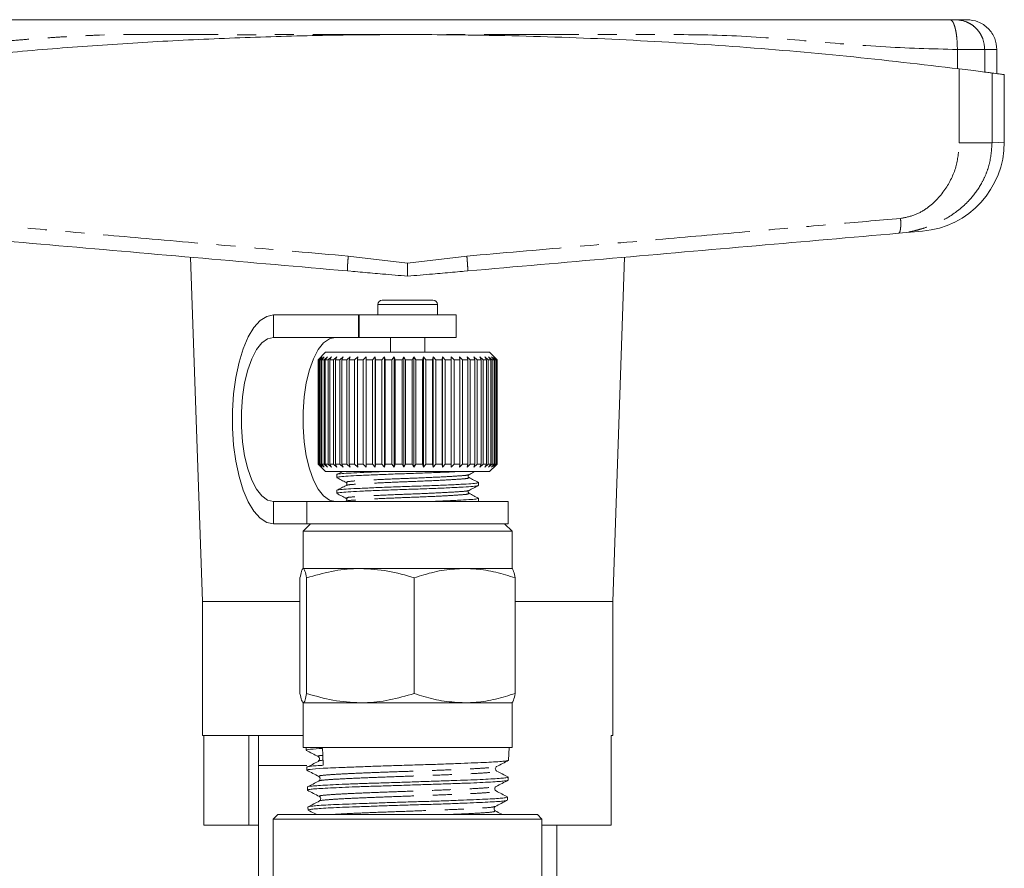
# Model space of a CAD drawing. Units: millimetres. Extents: x 131 to 291, y 18 to 288.
# Drawn here: x 192 to 258, y 231 to 288 of the extents above; entities that cross this region are included whole.
import ezdxf

# ---------------------------------------------------------------- set-up
doc = ezdxf.new("R2010")
doc.units = ezdxf.units.MM
doc.linetypes.add('PHANTOM', pattern=[12.7, 6.35, -1.27, 1.27, -1.27, 1.27, -1.27])

msp = doc.modelspace()

# ---------------------------------------------------------------- linework, layer by layer
at = {"color": 7, "linetype": 'Continuous', "lineweight": 15}
for p, q in [((226.942, 288.226), (204.872, 288.226)), ((257.285, 284.61), (257.285, 286.226)), ((257.785, 280.024), (257.785, 284.54)), ((250.697, 273.906), (252.308, 274.046)), ((203.234, 272.299), (204.035, 249.226)), ((231.535, 249.226), (232.336, 272.299)), ((213.747, 271.396), (214.229, 271.337)), ((213.749, 271.412), (213.75, 271.379)), ((221.34, 271.337), (221.823, 271.396)), ((221.821, 271.412), (221.819, 271.379)), ((216.085, 269.426), (219.485, 269.426)), ((215.785, 269.126), (215.785, 268.445)), ((219.785, 268.445), (219.785, 269.126)), ((214.5, 268.426), (208.806, 268.426)), ((214.5, 268.426), (214.535, 268.426)), ((214.535, 268.426), (214.535, 266.926)), ((221.035, 268.426), (214.535, 268.426)), ((215.785, 268.445), (215.785, 268.426)), ((219.784, 268.426), (219.785, 268.445)), ((221.035, 266.926), (221.035, 268.426)), ((214.5, 266.926), (208.806, 266.926)), ((214.535, 266.926), (214.5, 266.926)), ((221.035, 266.926), (214.535, 266.926)), ((216.635, 266.926), (216.635, 265.926)), ((218.935, 265.926), (218.935, 266.926)), ((212.285, 265.926), (211.785, 265.426)), ((211.785, 265.426), (211.785, 258.426)), ((211.786, 265.426), (211.785, 265.426)), ((211.786, 265.426), (211.99, 265.626)), ((211.786, 258.426), (211.786, 265.426)), ((211.99, 265.626), (211.796, 265.426)), ((211.842, 265.426), (211.796, 265.426)), ((211.796, 265.426), (211.796, 258.426)), ((211.842, 265.426), (212.057, 265.626)), ((211.842, 258.426), (211.842, 265.426)), ((212.057, 265.626), (211.878, 265.426)), ((211.975, 265.426), (211.878, 265.426)), ((211.878, 265.426), (211.878, 258.426)), ((211.975, 265.426), (212.198, 265.626)), ((211.975, 258.426), (211.975, 265.426)), ((212.198, 265.626), (212.037, 265.426)), ((212.184, 265.426), (212.037, 265.426)), ((212.037, 265.426), (212.037, 258.426)), ((212.184, 265.426), (212.412, 265.626)), ((212.184, 258.426), (212.184, 265.426)), ((212.412, 265.626), (212.271, 265.426)), ((212.466, 265.426), (212.271, 265.426)), ((212.271, 265.426), (212.271, 258.426)), ((221.083, 265.926), (212.285, 265.926)), ((212.466, 265.426), (212.696, 265.626)), ((212.466, 258.426), (212.466, 265.426)), ((212.696, 265.626), (212.576, 265.426)), ((212.817, 265.426), (212.576, 265.426)), ((212.576, 265.426), (212.576, 258.426)), ((212.817, 265.426), (213.046, 265.626)), ((212.817, 258.426), (212.817, 265.426)), ((213.046, 265.626), (212.95, 265.426)), ((213.233, 265.426), (212.95, 265.426)), ((212.95, 265.426), (212.95, 258.426)), ((213.233, 265.426), (213.458, 265.626)), ((213.233, 258.426), (213.233, 265.426)), ((213.458, 265.626), (213.386, 265.426)), ((213.709, 265.426), (213.386, 265.426)), ((213.386, 265.426), (213.386, 258.426)), ((213.709, 265.426), (213.927, 265.626)), ((213.709, 258.426), (213.709, 265.426)), ((213.927, 265.626), (213.88, 265.426)), ((214.237, 265.426), (213.88, 265.426)), ((213.88, 265.426), (213.88, 258.426)), ((214.237, 265.426), (214.446, 265.626)), ((214.237, 258.426), (214.237, 265.426)), ((214.446, 265.626), (214.425, 265.426)), ((214.812, 265.426), (214.425, 265.426)), ((214.425, 265.426), (214.425, 258.426)), ((214.812, 265.426), (215.008, 265.626)), ((214.812, 258.426), (214.812, 265.426)), ((215.008, 265.626), (215.014, 265.426)), ((215.008, 258.226), (215.008, 265.626)), ((215.426, 265.426), (215.014, 265.426)), ((215.014, 265.426), (215.014, 258.426)), ((215.426, 265.426), (215.607, 265.626)), ((215.426, 258.426), (215.426, 265.426)), ((215.607, 265.626), (215.638, 265.426)), ((215.607, 258.226), (215.607, 265.626)), ((216.07, 265.426), (215.638, 265.426)), ((215.638, 265.426), (215.638, 258.426)), ((216.07, 265.426), (216.234, 265.626)), ((216.07, 258.426), (216.07, 265.426)), ((216.234, 265.626), (216.291, 265.426)), ((216.234, 258.226), (216.234, 265.626)), ((216.736, 265.426), (216.291, 265.426)), ((216.291, 265.426), (216.291, 258.426)), ((216.736, 265.426), (216.881, 265.626)), ((216.736, 258.426), (216.736, 265.426)), ((216.881, 265.626), (216.963, 265.426)), ((216.881, 258.226), (216.881, 265.626)), ((217.417, 265.426), (216.963, 265.426)), ((216.963, 265.426), (216.963, 258.426)), ((217.417, 265.426), (217.54, 265.626)), ((217.417, 258.426), (217.417, 265.426)), ((217.54, 265.626), (217.646, 265.426)), ((217.54, 258.226), (217.54, 265.626)), ((218.102, 265.426), (217.646, 265.426)), ((217.646, 265.426), (217.646, 258.426)), ((218.102, 265.426), (218.202, 265.626)), ((218.102, 258.426), (218.102, 265.426)), ((218.202, 265.626), (218.331, 265.426)), ((218.202, 258.226), (218.202, 265.626)), ((218.783, 265.426), (218.331, 265.426)), ((218.331, 265.426), (218.331, 258.426)), ((218.783, 265.426), (218.859, 265.626)), ((218.783, 258.426), (218.783, 265.426)), ((218.859, 265.626), (219.008, 265.426)), ((218.859, 258.226), (218.859, 265.626)), ((219.451, 265.426), (219.008, 265.426)), ((219.008, 265.426), (219.008, 258.426)), ((219.451, 265.426), (219.501, 265.626)), ((219.451, 258.426), (219.451, 265.426)), ((219.501, 265.626), (219.67, 265.426)), ((219.501, 258.226), (219.501, 265.626)), ((220.097, 265.426), (219.67, 265.426)), ((219.67, 265.426), (219.67, 258.426)), ((220.097, 265.426), (220.122, 265.626)), ((220.097, 258.426), (220.097, 265.426)), ((220.122, 265.626), (220.307, 265.426)), ((220.122, 258.226), (220.122, 265.626)), ((220.713, 265.426), (220.307, 265.426)), ((220.307, 265.426), (220.307, 258.426)), ((220.712, 265.626), (220.911, 265.426)), ((220.713, 265.426), (220.712, 265.626)), ((220.713, 258.426), (220.713, 265.426)), ((221.291, 265.426), (220.911, 265.426)), ((220.911, 265.426), (220.911, 258.426)), ((223.285, 265.926), (221.083, 265.926)), ((221.263, 265.626), (221.474, 265.426)), ((221.291, 265.426), (221.263, 265.626)), ((221.291, 258.426), (221.291, 265.426)), ((221.823, 265.426), (221.474, 265.426)), ((221.474, 265.426), (221.474, 258.426)), ((221.77, 265.626), (221.99, 265.426)), ((221.823, 265.426), (221.77, 265.626)), ((221.823, 258.426), (221.823, 265.426)), ((222.302, 265.426), (221.99, 265.426)), ((221.99, 265.426), (221.99, 258.426)), ((222.224, 265.626), (222.45, 265.426)), ((222.302, 265.426), (222.224, 265.626)), ((222.302, 258.426), (222.302, 265.426)), ((222.723, 265.426), (222.45, 265.426)), ((222.45, 265.426), (222.45, 258.426)), ((222.621, 265.626), (222.85, 265.426)), ((222.723, 265.426), (222.621, 265.626)), ((222.723, 258.426), (222.723, 265.426)), ((223.079, 265.426), (222.85, 265.426)), ((222.85, 265.426), (222.85, 258.426)), ((222.954, 265.626), (223.183, 265.426)), ((223.079, 265.426), (222.954, 265.626)), ((223.079, 258.426), (223.079, 265.426)), ((223.367, 265.426), (223.183, 265.426)), ((223.183, 265.426), (223.183, 258.426)), ((223.22, 265.626), (223.447, 265.426)), ((223.367, 265.426), (223.22, 265.626)), ((223.726, 265.484), (223.285, 265.926)), ((223.367, 258.426), (223.367, 265.426)), ((223.415, 265.626), (223.636, 265.426)), ((223.581, 265.426), (223.415, 265.626)), ((223.581, 265.426), (223.447, 265.426)), ((223.447, 265.426), (223.447, 258.426)), ((223.537, 265.626), (223.749, 265.426)), ((223.72, 265.426), (223.537, 265.626)), ((223.581, 258.426), (223.581, 265.426)), ((223.584, 265.626), (223.785, 265.426)), ((223.781, 265.426), (223.584, 265.626)), ((223.72, 265.426), (223.636, 265.426)), ((223.636, 265.426), (223.636, 258.426)), ((223.72, 258.426), (223.72, 265.426)), ((223.781, 265.426), (223.749, 265.426)), ((223.749, 265.426), (223.749, 258.426)), ((223.781, 258.426), (223.781, 265.426)), ((223.785, 265.426), (223.785, 258.426)), ((211.785, 258.426), (212.285, 257.926)), ((211.786, 258.426), (211.785, 258.426)), ((211.99, 258.226), (211.786, 258.426)), ((211.796, 258.426), (211.99, 258.226)), ((211.842, 258.426), (211.796, 258.426)), ((212.057, 258.226), (211.842, 258.426)), ((211.878, 258.426), (212.057, 258.226)), ((211.975, 258.426), (211.878, 258.426)), ((212.198, 258.226), (211.975, 258.426)), ((212.037, 258.426), (212.198, 258.226)), ((212.184, 258.426), (212.037, 258.426)), ((212.412, 258.226), (212.184, 258.426)), ((212.271, 258.426), (212.412, 258.226)), ((212.466, 258.426), (212.271, 258.426)), ((212.696, 258.226), (212.466, 258.426)), ((212.576, 258.426), (212.696, 258.226)), ((212.817, 258.426), (212.576, 258.426)), ((213.046, 258.226), (212.817, 258.426)), ((212.95, 258.426), (213.046, 258.226)), ((213.233, 258.426), (212.95, 258.426)), ((213.458, 258.226), (213.233, 258.426)), ((213.386, 258.426), (213.458, 258.226)), ((213.709, 258.426), (213.386, 258.426)), ((213.927, 258.226), (213.709, 258.426)), ((213.88, 258.426), (213.927, 258.226)), ((214.237, 258.426), (213.88, 258.426)), ((214.446, 258.226), (214.237, 258.426)), ((214.425, 258.426), (214.446, 258.226)), ((214.812, 258.426), (214.425, 258.426)), ((215.008, 258.226), (214.812, 258.426)), ((215.014, 258.426), (215.008, 258.226)), ((215.426, 258.426), (215.014, 258.426)), ((215.607, 258.226), (215.426, 258.426)), ((215.638, 258.426), (215.607, 258.226)), ((216.07, 258.426), (215.638, 258.426)), ((216.234, 258.226), (216.07, 258.426)), ((216.291, 258.426), (216.234, 258.226)), ((216.736, 258.426), (216.291, 258.426)), ((216.881, 258.226), (216.736, 258.426)), ((216.963, 258.426), (216.881, 258.226)), ((217.417, 258.426), (216.963, 258.426)), ((217.54, 258.226), (217.417, 258.426)), ((217.646, 258.426), (217.54, 258.226)), ((218.102, 258.426), (217.646, 258.426)), ((218.202, 258.226), (218.102, 258.426)), ((218.331, 258.426), (218.202, 258.226)), ((218.783, 258.426), (218.331, 258.426)), ((218.859, 258.226), (218.783, 258.426)), ((219.008, 258.426), (218.859, 258.226)), ((219.451, 258.426), (219.008, 258.426)), ((219.501, 258.226), (219.451, 258.426)), ((219.67, 258.426), (219.501, 258.226)), ((220.097, 258.426), (219.67, 258.426)), ((220.122, 258.226), (220.097, 258.426)), ((220.307, 258.426), (220.122, 258.226)), ((220.713, 258.426), (220.307, 258.426)), ((220.712, 258.226), (220.713, 258.426)), ((220.911, 258.426), (220.712, 258.226)), ((221.291, 258.426), (220.911, 258.426)), ((221.263, 258.226), (221.291, 258.426)), ((221.474, 258.426), (221.263, 258.226)), ((221.823, 258.426), (221.474, 258.426)), ((221.77, 258.226), (221.823, 258.426)), ((221.99, 258.426), (221.77, 258.226)), ((222.302, 258.426), (221.99, 258.426)), ((222.224, 258.226), (222.302, 258.426)), ((222.45, 258.426), (222.224, 258.226)), ((222.723, 258.426), (222.45, 258.426)), ((222.621, 258.226), (222.723, 258.426)), ((222.85, 258.426), (222.621, 258.226)), ((223.079, 258.426), (222.85, 258.426)), ((222.954, 258.226), (223.079, 258.426)), ((223.183, 258.426), (222.954, 258.226)), ((223.367, 258.426), (223.183, 258.426)), ((223.22, 258.226), (223.367, 258.426)), ((223.447, 258.426), (223.22, 258.226)), ((223.285, 257.926), (223.726, 258.367)), ((223.415, 258.226), (223.581, 258.426)), ((223.636, 258.426), (223.415, 258.226)), ((223.581, 258.426), (223.447, 258.426)), ((223.537, 258.226), (223.72, 258.426)), ((223.749, 258.426), (223.537, 258.226)), ((223.584, 258.226), (223.781, 258.426)), ((223.785, 258.426), (223.584, 258.226)), ((223.72, 258.426), (223.636, 258.426)), ((223.781, 258.426), (223.749, 258.426)), ((221.083, 257.926), (212.285, 257.926)), ((213.035, 257.721), (213.035, 257.527)), ((223.285, 257.926), (221.083, 257.926)), ((221.832, 257.725), (221.83, 257.72)), ((221.875, 257.69), (221.903, 257.72)), ((213.666, 257.191), (213.695, 257.161)), ((222.535, 256.998), (222.535, 257.191)), ((213.035, 256.662), (213.035, 256.469)), ((213.666, 256.132), (213.695, 256.102)), ((213.737, 256.138), (213.739, 256.131)), ((221.832, 256.666), (221.83, 256.662)), ((222.535, 255.94), (222.535, 256.133)), ((208.806, 255.926), (211.035, 255.926)), ((211.035, 255.926), (211.035, 254.426)), ((211.035, 255.926), (224.535, 255.926)), ((222.482, 255.928), (222.509, 255.94)), ((224.535, 254.426), (224.535, 255.926)), ((208.806, 254.426), (211.035, 254.426)), ((211.285, 254.426), (210.785, 253.926)), ((211.035, 254.426), (224.535, 254.426)), ((224.785, 253.926), (224.285, 254.426)), ((210.785, 253.926), (210.785, 251.426)), ((210.785, 253.926), (224.785, 253.926)), ((224.785, 251.426), (224.785, 253.926)), ((210.573, 243.051), (210.573, 250.8)), ((214.624, 251.426), (210.795, 251.426)), ((211.018, 243.051), (211.018, 250.8)), ((221.613, 251.426), (214.624, 251.426)), ((218.23, 243.051), (218.23, 250.8)), ((224.785, 251.426), (221.613, 251.426)), ((224.997, 243.051), (224.997, 250.8)), ((204.035, 249.226), (204.035, 240.226)), ((204.035, 249.226), (210.573, 249.226)), ((224.997, 249.226), (231.535, 249.226)), ((231.535, 240.226), (231.535, 249.226)), ((210.785, 242.426), (210.785, 239.426)), ((214.624, 242.426), (210.795, 242.426)), ((221.613, 242.426), (214.624, 242.426)), ((224.785, 242.426), (221.613, 242.426)), ((224.785, 239.426), (224.785, 242.426)), ((204.035, 240.226), (210.785, 240.226)), ((204.128, 234.226), (204.128, 240.226)), ((207.154, 234.226), (207.154, 240.226)), ((207.785, 240.226), (207.785, 238.226)), ((231.441, 240.226), (231.535, 240.226)), ((231.441, 234.226), (231.441, 240.226)), ((210.785, 239.426), (221.613, 239.426)), ((210.983, 239.426), (210.988, 239.242)), ((221.613, 239.426), (224.785, 239.426)), ((224.56, 238.575), (224.587, 239.426)), ((224.542, 238.576), (224.553, 238.567)), ((207.785, 238.226), (207.785, 223.555)), ((211.031, 238.226), (207.785, 238.226)), ((207.785, 238.226), (211, 238.226)), ((211.025, 238.095), (211.023, 238.094)), ((211.025, 238.11), (211.031, 237.904)), ((224.517, 237.234), (224.523, 237.44)), ((211.067, 236.773), (211.074, 236.568)), ((211.076, 236.564), (211.102, 236.555)), ((224.474, 235.901), (224.481, 236.107)), ((211.11, 235.436), (211.117, 235.231)), ((223.633, 235.443), (223.665, 235.473)), ((209.085, 234.926), (208.785, 234.626)), ((208.785, 234.626), (208.785, 221.211)), ((217.785, 234.626), (208.785, 234.626)), ((217.785, 234.926), (209.085, 234.926)), ((226.485, 234.926), (217.785, 234.926)), ((226.785, 234.626), (217.785, 234.626)), ((226.785, 234.626), (226.485, 234.926)), ((226.785, 221.21), (226.785, 234.626)), ((204.128, 234.226), (207.154, 234.226)), ((207.154, 234.226), (207.785, 234.226)), ((226.785, 234.226), (231.441, 234.226)), ((227.785, 223.552), (227.785, 234.226))]:
    msp.add_line(p, q, dxfattribs=at)
at = {"color": 8, "linetype": 'PHANTOM', "lineweight": 0}
for p, q in [((254.641, 284.945), (254.641, 286.226)), ((256.473, 284.712), (256.473, 286.226)), ((254.764, 279.962), (254.764, 284.93)), ((256.963, 284.648), (256.963, 279.962)), ((256.963, 279.962), (257.785, 280.024)), ((213.811, 272.375), (217.785, 271.891)), ((217.785, 271.891), (221.759, 272.375)), ((215.785, 269.126), (219.785, 269.126)), ((208.806, 266.926), (208.806, 268.426)), ((214.5, 266.926), (214.5, 268.426)), ((215.785, 268.445), (219.785, 268.445)), ((208.806, 255.926), (208.806, 254.426))]:
    msp.add_line(p, q, dxfattribs=at)
at = {"color": 7, "linetype": 'Continuous', "lineweight": 15, "flags": 128}
for points in [[(208.806, 268.426), (208.351, 268.33), (207.908, 268.046), (207.49, 267.582), (207.107, 266.95), (206.771, 266.167), (206.491, 265.254), (206.274, 264.237), (206.125, 263.144), (206.05, 262.004), (206.05, 260.848), (206.125, 259.707), (206.274, 258.614), (206.491, 257.597), (206.771, 256.685), (207.107, 255.902), (207.49, 255.269), (207.908, 254.805), (208.351, 254.521), (208.806, 254.426)], [(208.806, 266.926), (208.406, 266.832), (208.021, 266.554), (207.662, 266.102), (207.342, 265.49), (207.072, 264.74), (206.861, 263.877), (206.716, 262.931), (206.642, 261.933), (206.642, 260.918), (206.716, 259.92), (206.861, 258.974), (207.072, 258.111), (207.342, 257.361), (207.662, 256.749), (208.021, 256.297), (208.406, 256.019), (208.806, 255.926)], [(212.94, 255.926), (212.541, 256.019), (212.155, 256.297), (211.796, 256.749), (211.476, 257.361), (211.206, 258.111), (210.995, 258.974), (210.85, 259.92), (210.777, 260.918), (210.777, 261.933), (210.85, 262.931), (210.995, 263.877), (211.206, 264.74), (211.476, 265.49), (211.796, 266.102), (212.155, 266.554), (212.541, 266.832), (212.94, 266.926)]]:
    msp.add_lwpolyline(points, dxfattribs=at)
at = {"color": 7, "linetype": 'Continuous', "lineweight": 15}
for centre, radius, start, end in [((251.785, 280.024), 6, 275, 359.97936), ((216.085, 269.126), 0.3, 90, 180), ((219.485, 269.126), 0.3, 0, 90)]:
    msp.add_arc(centre, radius, start, end, dxfattribs=at)
msp.add_ellipse((207.576, 726.737), major_axis=(-12.233, 584.245), ratio=0.017675, start_param=2.557098, end_param=2.560602, dxfattribs=at)
for points, knots in [([(181.422, 288.226), (182.168, 288.226), (183.829, 288.226), (186.307, 288.226), (188.907, 288.226), (191.432, 288.226), (193.97, 288.226), (196.476, 288.226), (199.002, 288.226), (203.387, 288.226), (209.646, 288.226), (216.799, 288.226), (222.964, 288.226), (228.136, 288.226), (233.264, 288.226), (237.747, 288.226), (241.546, 288.226), (244.727, 288.226), (247.934, 288.226), (251.067, 288.226), (253.155, 288.226), (254.147, 288.226)], [0, 0, 0, 0, 0.031313, 0.069691, 0.104636, 0.141145, 0.17602, 0.210837, 0.245139, 0.279854, 0.389896, 0.499998, 0.570084, 0.640103, 0.710142, 0.779066, 0.823055, 0.867537, 0.912343, 0.958328, 1, 1, 1, 1]), ([(254.147, 288.226), (254.192, 288.226), (254.28, 288.226), (254.39, 288.226), (254.475, 288.226), (254.501, 288.226), (254.514, 288.226)], [0, 0, 0, 0, 0.250736, 0.49994, 0.747698, 1, 1, 1, 1]), ([(254.514, 288.226), (254.739, 288.226), (255.188, 288.226), (255.253, 288.226), (255.285, 288.226)], [0, 0, 0, 0, 0.5000171, 1, 1, 1, 1]), ([(257.285, 286.226), (257.258, 286.477), (257.217, 286.864), (256.967, 287.33), (256.709, 287.65), (256.389, 287.908), (255.923, 288.158), (255.536, 288.199), (255.285, 288.226)], [0, 0, 0, 0, 0.2394568, 0.3683607, 0.5, 0.6316393, 0.7605432, 1, 1, 1, 1]), ([(180.806, 284.93), (182.545, 285.138), (186.024, 285.554), (191.32, 286.067), (196.664, 286.495), (202.091, 286.83), (207.58, 287.068), (213.136, 287.207), (218.713, 287.242), (224.998, 287.163), (231.967, 286.922), (239.618, 286.458), (247.238, 285.812), (252.255, 285.224), (254.764, 284.93)], [0, 0, 0, 0, 0.072177, 0.144354, 0.216986, 0.289618, 0.363707, 0.437795, 0.512396, 0.586997, 0.689574, 0.792152, 0.896075, 1, 1, 1, 1]), ([(254.764, 284.93), (255.028, 284.897), (255.557, 284.831), (256.215, 284.746), (256.725, 284.679), (256.883, 284.658), (256.963, 284.648)], [0, 0, 0, 0, 0.249556, 0.499437, 0.749463, 1, 1, 1, 1]), ([(256.963, 284.648), (257.134, 284.625), (257.475, 284.58), (257.742, 284.544), (257.761, 284.541), (257.77, 284.54)], [0, 0, 0, 0, 0.350092, 0.700184, 1, 1, 1, 1]), ([(213.75, 271.379), (210.515, 271.662), (204.044, 272.228), (194.39, 273.073), (188.044, 273.628), (184.872, 273.906)], [0, 0, 0, 0, 0.333262, 0.666804, 1, 1, 1, 1]), ([(250.697, 273.906), (247.526, 273.628), (241.179, 273.073), (231.526, 272.228), (225.054, 271.662), (221.819, 271.379)], [0, 0, 0, 0, 0.333187, 0.666729, 1, 1, 1, 1]), ([(214.114, 271.347), (214.331, 271.328), (214.988, 271.271), (216.213, 271.163), (217.226, 271.075), (217.785, 271.026)], [0, 0, 0, 0, 0.181217, 0.548257, 1, 1, 1, 1]), ([(217.785, 271.891), (217.785, 271.78), (217.786, 271.571), (217.787, 271.313), (217.785, 271.136), (217.785, 271.059), (217.785, 271.026)], [0, 0, 0, 0, 0.320709, 0.601221, 0.82859, 1, 1, 1, 1]), ([(217.785, 271.026), (218.343, 271.075), (219.356, 271.163), (220.582, 271.271), (221.239, 271.328), (221.456, 271.347)], [0, 0, 0, 0, 0.451726, 0.818751, 1, 1, 1, 1]), ([(213.061, 257.527), (213.053, 257.53), (213.002, 257.548), (213.234, 257.583), (213.749, 257.624), (214.562, 257.666), (215.598, 257.712), (216.788, 257.759), (218.032, 257.801), (219.253, 257.842), (220.334, 257.886), (220.885, 257.913), (221.129, 257.926)], [0, 0, 0, 0, 0.021718, 0.134716, 0.243855, 0.352993, 0.465992, 0.578991, 0.688129, 0.797268, 0.910266, 1, 1, 1, 1]), ([(213.416, 257.926), (213.393, 257.914), (213.264, 257.846), (213.135, 257.779), (213.029, 257.723)], [0, 0, 0, 0, 0.179258, 1, 1, 1, 1]), ([(216.13, 257.926), (215.97, 257.919), (215.406, 257.898), (214.593, 257.86), (213.768, 257.819), (213.245, 257.778), (213.006, 257.743), (213.055, 257.724), (213.064, 257.721)], [0, 0, 0, 0, 0.087407, 0.307195, 0.519475, 0.731755, 0.951543, 1, 1, 1, 1]), ([(213.044, 257.516), (213.147, 257.462), (213.354, 257.354), (213.56, 257.246), (213.663, 257.192)], [0, 0, 0, 0, 0.500118, 1, 1, 1, 1]), ([(221.903, 257.527), (221.88, 257.547), (221.843, 257.578), (221.851, 257.668), (221.87, 257.685), (221.875, 257.69)], [0, 0, 0, 0, 0.563626, 0.888572, 1, 1, 1, 1]), ([(221.903, 257.72), (222.006, 257.774), (222.137, 257.842), (222.269, 257.911), (222.297, 257.926)], [0, 0, 0, 0, 0.785926, 1, 1, 1, 1]), ([(222.541, 257.194), (222.435, 257.249), (222.224, 257.36), (222.012, 257.47), (221.906, 257.526)], [0, 0, 0, 0, 0.500126, 1, 1, 1, 1]), ([(213.061, 256.469), (213.053, 256.472), (213.002, 256.49), (213.234, 256.524), (213.749, 256.566), (214.562, 256.607), (215.598, 256.654), (216.788, 256.701), (218.031, 256.742), (219.258, 256.784), (220.398, 256.83), (221.359, 256.877), (222.056, 256.919), (222.475, 256.957), (222.498, 256.985), (222.509, 256.998)], [0, 0, 0, 0, 0.0162946, 0.101076, 0.1829613, 0.2648465, 0.3496279, 0.4344094, 0.5162946, 0.5981798, 0.6829613, 0.7677427, 0.8496279, 0.9315132, 1, 1, 1, 1]), ([(213.663, 256.996), (213.557, 256.941), (213.346, 256.831), (213.134, 256.72), (213.028, 256.665)], [0, 0, 0, 0, 0.499887, 1, 1, 1, 1]), ([(222.506, 257.191), (222.498, 257.179), (222.48, 257.152), (222.072, 257.113), (221.383, 257.072), (220.428, 257.025), (219.292, 256.979), (218.067, 256.937), (216.824, 256.896), (215.63, 256.849), (214.589, 256.802), (213.769, 256.761), (213.244, 256.719), (213.006, 256.684), (213.055, 256.666), (213.064, 256.662)], [0, 0, 0, 0, 0.0660895, 0.1479747, 0.22986, 0.3146414, 0.3994228, 0.4813081, 0.5631933, 0.6479747, 0.7327562, 0.8146414, 0.8965266, 0.9813081, 1, 1, 1, 1]), ([(213.695, 257.161), (213.699, 257.156), (213.718, 257.139), (213.726, 257.049), (213.69, 257.018), (213.666, 256.998)], [0, 0, 0, 0, 0.111504, 0.436719, 1, 1, 1, 1]), ([(221.903, 256.661), (222.006, 256.715), (222.213, 256.823), (222.419, 256.931), (222.523, 256.985)], [0, 0, 0, 0, 0.499858, 1, 1, 1, 1]), ([(213.05, 256.455), (213.153, 256.401), (213.36, 256.293), (213.566, 256.185), (213.669, 256.131)], [0, 0, 0, 0, 0.500119, 1, 1, 1, 1]), ([(213.695, 256.102), (213.699, 256.098), (213.718, 256.081), (213.726, 255.99), (213.69, 255.96), (213.666, 255.94)], [0, 0, 0, 0, 0.111587, 0.43668, 1, 1, 1, 1]), ([(222.506, 256.133), (222.498, 256.121), (222.48, 256.093), (222.072, 256.055), (221.381, 256.014), (220.47, 255.968), (219.733, 255.939), (219.386, 255.926)], [0, 0, 0, 0, 0.16942, 0.379332, 0.589243, 0.80658, 1, 1, 1, 1]), ([(221.903, 256.469), (221.887, 256.481), (221.856, 256.504), (221.842, 256.609), (221.879, 256.641), (221.903, 256.662)], [0, 0, 0, 0, 0.281847, 0.545949, 1, 1, 1, 1]), ([(222.54, 256.136), (222.434, 256.192), (222.223, 256.302), (222.011, 256.413), (221.905, 256.468)], [0, 0, 0, 0, 0.5001, 1, 1, 1, 1]), ([(210.795, 251.426), (210.79, 251.425), (210.75, 251.419), (210.675, 251.283), (210.607, 250.962), (210.573, 250.8)], [0, 0, 0, 0, 0.07008, 0.530779, 1, 1, 1, 1]), ([(211.018, 250.8), (210.982, 250.975), (210.909, 251.328), (210.833, 251.393), (210.795, 251.426)], [0, 0, 0, 0, 0.495458, 1, 1, 1, 1]), ([(214.624, 251.426), (214.538, 251.425), (213.891, 251.419), (212.671, 251.283), (211.572, 250.962), (211.018, 250.8)], [0, 0, 0, 0, 0.07008, 0.530779, 1, 1, 1, 1]), ([(218.23, 250.8), (217.644, 250.975), (216.462, 251.328), (215.24, 251.393), (214.624, 251.426)], [0, 0, 0, 0, 0.495458, 1, 1, 1, 1]), ([(221.613, 251.426), (221.157, 251.404), (220.238, 251.36), (219.111, 251.09), (218.448, 250.872), (218.23, 250.8)], [0, 0, 0, 0, 0.398264, 0.802716, 1, 1, 1, 1]), ([(224.997, 250.8), (224.568, 250.936), (223.705, 251.208), (222.567, 251.399), (221.866, 251.419), (221.613, 251.426)], [0, 0, 0, 0, 0.387541, 0.778913, 1, 1, 1, 1]), ([(224.774, 251.426), (224.779, 251.425), (224.819, 251.419), (224.895, 251.283), (224.962, 250.962), (224.997, 250.8)], [0, 0, 0, 0, 0.07008, 0.530779, 1, 1, 1, 1]), ([(210.573, 243.051), (210.609, 242.876), (210.682, 242.523), (210.757, 242.458), (210.795, 242.426)], [0, 0, 0, 0, 0.495458, 1, 1, 1, 1]), ([(210.795, 242.426), (210.801, 242.426), (210.841, 242.432), (210.916, 242.569), (210.984, 242.889), (211.018, 243.051)], [0, 0, 0, 0, 0.07008, 0.530779, 1, 1, 1, 1]), ([(211.018, 243.051), (211.604, 242.876), (212.786, 242.523), (214.007, 242.458), (214.624, 242.426)], [0, 0, 0, 0, 0.495458, 1, 1, 1, 1]), ([(214.624, 242.426), (214.709, 242.426), (215.357, 242.432), (216.577, 242.569), (217.676, 242.889), (218.23, 243.051)], [0, 0, 0, 0, 0.07008, 0.530779, 1, 1, 1, 1]), ([(218.23, 243.051), (218.448, 242.979), (219.105, 242.763), (220.231, 242.493), (221.151, 242.448), (221.613, 242.426)], [0, 0, 0, 0, 0.197285, 0.595925, 1, 1, 1, 1]), ([(221.613, 242.426), (221.866, 242.433), (222.563, 242.452), (223.701, 242.642), (224.563, 242.914), (224.997, 243.051)], [0, 0, 0, 0, 0.221087, 0.60826, 1, 1, 1, 1]), ([(224.997, 243.051), (224.961, 242.876), (224.888, 242.523), (224.812, 242.458), (224.774, 242.426)], [0, 0, 0, 0, 0.495458, 1, 1, 1, 1]), ([(212.079, 239.362), (211.784, 239.344), (211.194, 239.307), (210.943, 239.263), (211.009, 239.236), (211.024, 239.229)], [0, 0, 0, 0, 0.43684, 0.87369, 1, 1, 1, 1]), ([(210.991, 239.235), (211.125, 239.165), (211.392, 239.025), (211.659, 238.886), (211.793, 238.816)], [0, 0, 0, 0, 0.500068, 1, 1, 1, 1]), ([(211.787, 238.494), (211.66, 238.427), (211.412, 238.298), (211.164, 238.168), (211.044, 238.105)], [0, 0, 0, 0, 0.51434, 1, 1, 1, 1]), ([(224.538, 238.563), (224.505, 238.552), (224.437, 238.529), (224.097, 238.49), (223.587, 238.455), (222.902, 238.422), (222.079, 238.388), (221.127, 238.35), (220.089, 238.31), (218.977, 238.275), (217.84, 238.243), (216.692, 238.208), (215.587, 238.17), (214.534, 238.13), (213.291, 238.085), (212.026, 238.033), (211.292, 237.968), (211.039, 237.928), (211.051, 237.911), (211.056, 237.905)], [0, 0, 0, 0, 0.050059, 0.104133, 0.159774, 0.213874, 0.269547, 0.323594, 0.379209, 0.433252, 0.488861, 0.542899, 0.598507, 0.652491, 0.708038, 0.812463, 0.916889, 0.970841, 1, 1, 1, 1]), ([(211.831, 238.494), (211.804, 238.499), (211.756, 238.508), (211.811, 238.517), (211.835, 238.521)], [0, 0, 0, 0, 0.565874, 1, 1, 1, 1]), ([(211.793, 238.816), (211.814, 238.802), (211.855, 238.773), (211.891, 238.67), (211.862, 238.566), (211.824, 238.537), (211.806, 238.523)], [0, 0, 0, 0, 0.247911, 0.50023, 0.752393, 1, 1, 1, 1]), ([(223.75, 238.147), (223.884, 238.217), (224.151, 238.356), (224.419, 238.496), (224.552, 238.566)], [0, 0, 0, 0, 0.499913, 1, 1, 1, 1]), ([(211.033, 238.11), (211.03, 238.111), (210.999, 238.123), (211.12, 238.148), (211.411, 238.186), (211.789, 238.216), (212.064, 238.232), (212.133, 238.236)], [0, 0, 0, 0, 0.027034, 0.320984, 0.606894, 0.901087, 1, 1, 1, 1]), ([(211.035, 237.898), (211.169, 237.828), (211.436, 237.688), (211.704, 237.549), (211.837, 237.479)], [0, 0, 0, 0, 0.500088, 1, 1, 1, 1]), ([(223.751, 237.851), (223.73, 237.865), (223.688, 237.895), (223.655, 237.999), (223.688, 238.103), (223.73, 238.132), (223.75, 238.147)], [0, 0, 0, 0, 0.247125, 0.500091, 0.753, 1, 1, 1, 1]), ([(224.519, 237.449), (224.391, 237.516), (224.136, 237.649), (223.88, 237.783), (223.752, 237.85)], [0, 0, 0, 0, 0.500055, 1, 1, 1, 1]), ([(211.829, 237.179), (211.702, 237.112), (211.446, 236.978), (211.19, 236.845), (211.062, 236.778)], [0, 0, 0, 0, 0.499942, 1, 1, 1, 1]), ([(211.081, 236.784), (211.08, 236.785), (211.067, 236.799), (211.221, 236.825), (211.55, 236.857), (212.081, 236.891), (212.763, 236.928), (213.597, 236.967), (214.541, 237.004), (215.587, 237.037), (216.686, 237.07), (217.826, 237.107), (218.956, 237.146), (220.062, 237.184), (221.095, 237.216), (222.043, 237.25), (222.863, 237.287), (223.544, 237.326), (224.061, 237.363), (224.389, 237.396), (224.535, 237.421), (224.51, 237.437), (224.505, 237.44)], [0, 0, 0, 0, 0.003796, 0.05749, 0.112742, 0.166407, 0.221625, 0.275353, 0.330639, 0.384358, 0.439632, 0.493379, 0.548681, 0.602465, 0.657811, 0.711568, 0.766881, 0.820702, 0.876084, 0.92989, 0.985255, 1, 1, 1, 1]), ([(224.481, 237.222), (224.476, 237.217), (224.459, 237.2), (224.23, 237.174), (223.807, 237.139), (223.206, 237.101), (222.454, 237.062), (221.562, 237.027), (220.571, 236.995), (219.502, 236.96), (218.386, 236.922), (217.253, 236.883), (216.125, 236.848), (215.054, 236.816), (214.061, 236.781), (213.173, 236.742), (212.415, 236.704), (211.803, 236.669), (211.37, 236.637), (211.113, 236.603), (211.093, 236.579), (211.084, 236.568)], [0, 0, 0, 0, 0.023941, 0.079607, 0.133694, 0.187734, 0.24334, 0.297392, 0.353013, 0.407053, 0.461048, 0.516608, 0.570616, 0.626191, 0.680183, 0.734134, 0.789648, 0.843611, 0.89914, 0.953086, 1, 1, 1, 1]), ([(211.837, 237.479), (211.858, 237.464), (211.9, 237.434), (211.932, 237.33), (211.898, 237.226), (211.855, 237.196), (211.834, 237.181)], [0, 0, 0, 0, 0.246444, 0.499577, 0.752979, 1, 1, 1, 1]), ([(223.714, 236.81), (223.848, 236.88), (224.116, 237.019), (224.383, 237.159), (224.517, 237.229)], [0, 0, 0, 0, 0.499912, 1, 1, 1, 1]), ([(211.075, 236.561), (211.209, 236.491), (211.476, 236.351), (211.744, 236.212), (211.877, 236.142)], [0, 0, 0, 0, 0.500072, 1, 1, 1, 1]), ([(223.714, 236.514), (223.693, 236.528), (223.652, 236.558), (223.619, 236.662), (223.652, 236.766), (223.694, 236.795), (223.714, 236.81)], [0, 0, 0, 0, 0.246898, 0.499914, 0.753015, 1, 1, 1, 1]), ([(224.489, 236.109), (224.361, 236.176), (224.105, 236.309), (223.849, 236.443), (223.721, 236.51)], [0, 0, 0, 0, 0.500082, 1, 1, 1, 1]), ([(224.447, 235.888), (224.448, 235.886), (224.45, 235.872), (224.27, 235.844), (223.905, 235.806), (223.344, 235.773), (222.636, 235.74), (221.781, 235.703), (220.822, 235.664), (219.768, 235.626), (218.667, 235.594), (217.531, 235.56), (216.413, 235.524), (215.325, 235.484), (214.317, 235.447), (213.398, 235.414), (212.612, 235.381), (211.969, 235.344), (211.49, 235.305), (211.208, 235.267), (211.09, 235.245), (211.121, 235.233), (211.123, 235.232)], [0, 0, 0, 0, 0.009252, 0.063333, 0.11898, 0.17308, 0.22875, 0.282815, 0.33845, 0.392485, 0.448085, 0.502135, 0.557756, 0.611743, 0.667294, 0.721303, 0.77688, 0.830849, 0.886384, 0.940329, 0.995837, 1, 1, 1, 1]), ([(211.877, 235.843), (211.749, 235.776), (211.493, 235.642), (211.237, 235.508), (211.109, 235.442)], [0, 0, 0, 0, 0.499899, 1, 1, 1, 1]), ([(211.137, 235.447), (211.137, 235.45), (211.136, 235.464), (211.325, 235.491), (211.704, 235.529), (212.267, 235.568), (212.988, 235.602), (213.84, 235.635), (214.812, 235.671), (215.86, 235.709), (216.972, 235.748), (218.098, 235.782), (219.225, 235.815), (220.302, 235.85), (221.317, 235.889), (222.224, 235.927), (223.013, 235.961), (223.646, 235.994), (224.123, 236.03), (224.395, 236.068), (224.509, 236.095), (224.478, 236.107), (224.477, 236.107)], [0, 0, 0, 0, 0.015434, 0.07068, 0.124426, 0.179729, 0.233488, 0.288807, 0.342563, 0.397875, 0.451686, 0.507059, 0.560842, 0.616181, 0.670021, 0.725421, 0.779269, 0.834678, 0.88853, 0.943941, 0.997844, 1, 1, 1, 1]), ([(211.877, 236.142), (211.899, 236.127), (211.942, 236.097), (211.976, 235.993), (211.943, 235.889), (211.901, 235.859), (211.881, 235.845)], [0, 0, 0, 0, 0.2469995, 0.50039, 0.7535278, 1, 1, 1, 1]), ([(223.665, 235.473), (223.798, 235.542), (224.066, 235.682), (224.333, 235.822), (224.467, 235.892)], [0, 0, 0, 0, 0.499915, 1, 1, 1, 1]), ([(211.122, 235.224), (211.255, 235.154), (211.446, 235.055), (211.636, 234.955), (211.693, 234.926)], [0, 0, 0, 0, 0.702649, 1, 1, 1, 1]), ([(223.665, 235.177), (223.644, 235.191), (223.602, 235.221), (223.57, 235.324), (223.595, 235.413), (223.624, 235.436), (223.633, 235.443)], [0, 0, 0, 0, 0.286317, 0.579369, 0.87244, 1, 1, 1, 1]), ([(224.145, 234.926), (224.113, 234.942), (223.953, 235.026), (223.793, 235.11), (223.665, 235.177)], [0, 0, 0, 0, 0.201217, 1, 1, 1, 1])]:
    msp.add_open_spline(points, degree=3, knots=knots, dxfattribs=at)
at = {"color": 8, "linetype": 'PHANTOM', "lineweight": 0}
for points, knots in [([(254.147, 288.226), (254.21, 288.199), (254.305, 288.158), (254.42, 287.908), (254.499, 287.65), (254.562, 287.33), (254.624, 286.864), (254.634, 286.477), (254.641, 286.226)], [0, 0, 0, 0, 0.239457, 0.368361, 0.5, 0.631639, 0.760543, 1, 1, 1, 1]), ([(254.514, 288.226), (254.76, 288.199), (255.139, 288.158), (255.596, 287.908), (255.909, 287.65), (256.162, 287.33), (256.406, 286.864), (256.447, 286.477), (256.473, 286.226)], [0, 0, 0, 0, 0.239457, 0.368361, 0.5, 0.631639, 0.760543, 1, 1, 1, 1]), ([(217.785, 287.226), (215.467, 287.227), (210.833, 287.23), (203.94, 287.208), (198.988, 287.268), (195.943, 287.145), (194.788, 287.083), (193.627, 287.007), (192.553, 286.929), (191.422, 286.84), (190.227, 286.743), (189.016, 286.644), (187.755, 286.543), (186.49, 286.448), (185.064, 286.355), (183.644, 286.283), (182.252, 286.235), (181.359, 286.229), (180.929, 286.226)], [0, 0, 0, 0, 0.1865, 0.373001, 0.556038, 0.587545, 0.620759, 0.650252, 0.682373, 0.708588, 0.742967, 0.780482, 0.808141, 0.846829, 0.884775, 0.92587, 0.964274, 1, 1, 1, 1]), ([(254.641, 286.226), (252.934, 286.272), (249.42, 286.369), (244.166, 286.855), (238.898, 287.239), (233.675, 287.222), (228.418, 287.227), (223.105, 287.225), (219.558, 287.226), (217.785, 287.226)], [0, 0, 0, 0, 0.14142, 0.29111, 0.432427, 0.571778, 0.714519, 0.857259, 1, 1, 1, 1]), ([(256.963, 279.962), (256.926, 279.471), (256.873, 278.743), (256.556, 277.844), (256.18, 277.068), (255.696, 276.39), (255.143, 275.816), (254.659, 275.403), (254.118, 275.028), (253.493, 274.679), (252.85, 274.398), (252.263, 274.202), (251.731, 274.064), (251.237, 273.964), (250.869, 273.924), (250.697, 273.906)], [0, 0, 0, 0, 0.148496, 0.219592, 0.288947, 0.412703, 0.475871, 0.540068, 0.615246, 0.687783, 0.772241, 0.84249, 0.886225, 0.946899, 1, 1, 1, 1]), ([(250.831, 274.902), (251.148, 274.961), (251.782, 275.079), (252.879, 275.721), (253.91, 276.828), (254.642, 278.383), (254.724, 279.453), (254.764, 279.962)], [0, 0, 0, 0, 0.140296, 0.279875, 0.545051, 0.783396, 1, 1, 1, 1]), ([(254.764, 279.962), (255.024, 279.962), (255.556, 279.962), (256.22, 279.962), (256.73, 279.962), (256.886, 279.962), (256.963, 279.962)], [0, 0, 0, 0, 0.245048, 0.5, 0.754952, 1, 1, 1, 1]), ([(184.739, 274.902), (186.251, 274.77), (189.476, 274.49), (194.655, 274.039), (200.47, 273.534), (206.924, 272.973), (211.447, 272.581), (213.811, 272.375)], [0, 0, 0, 0, 0.158174, 0.337261, 0.537262, 0.758175, 1, 1, 1, 1]), ([(221.759, 272.375), (224.122, 272.581), (228.645, 272.973), (235.1, 273.534), (240.914, 274.039), (246.094, 274.49), (249.318, 274.77), (250.831, 274.902)], [0, 0, 0, 0, 0.2418246, 0.4627377, 0.6627385, 0.8418262, 1, 1, 1, 1]), ([(250.831, 274.902), (250.838, 274.778), (250.849, 274.587), (250.842, 274.357), (250.827, 274.199), (250.803, 274.07), (250.764, 273.945), (250.724, 273.921), (250.697, 273.906)], [0, 0, 0, 0, 0.23972, 0.36853, 0.5, 0.63147, 0.76028, 1, 1, 1, 1]), ([(213.811, 272.375), (213.8, 272.25), (213.784, 272.057), (213.767, 271.826), (213.757, 271.666), (213.75, 271.539), (213.746, 271.437), (213.748, 271.42), (213.749, 271.412)], [0, 0, 0, 0, 0.2696612, 0.4147958, 0.5630014, 0.711207, 0.8563415, 1, 1, 1, 1]), ([(221.759, 272.375), (221.769, 272.25), (221.786, 272.058), (221.803, 271.826), (221.813, 271.666), (221.82, 271.539), (221.824, 271.437), (221.822, 271.42), (221.821, 271.412)], [0, 0, 0, 0, 0.269681, 0.414824, 0.563036, 0.711247, 0.856387, 1, 1, 1, 1]), ([(221.83, 257.72), (221.836, 257.712), (221.858, 257.682), (221.253, 257.637), (220.109, 257.567), (218.562, 257.498), (216.91, 257.439), (215.385, 257.367), (214.25, 257.303), (213.638, 257.246), (213.71, 257.208), (213.738, 257.193)], [0, 0, 0, 0, 0.041621, 0.164316, 0.290949, 0.417581, 0.540276, 0.668014, 0.792491, 0.916967, 1, 1, 1, 1]), ([(221.837, 257.526), (221.861, 257.509), (221.916, 257.469), (221.272, 257.416), (220.113, 257.347), (218.572, 257.278), (216.92, 257.218), (215.389, 257.146), (214.269, 257.082), (213.688, 257.033), (213.724, 257.004), (213.732, 256.997)], [0, 0, 0, 0, 0.089475, 0.211794, 0.338039, 0.464284, 0.586603, 0.71395, 0.838046, 0.962142, 1, 1, 1, 1]), ([(221.83, 256.662), (221.836, 256.654), (221.858, 256.624), (221.253, 256.578), (220.109, 256.509), (218.562, 256.44), (216.91, 256.38), (215.385, 256.308), (214.252, 256.245), (213.646, 256.189), (213.712, 256.152), (213.737, 256.138)], [0, 0, 0, 0, 0.0417079, 0.1652736, 0.2928044, 0.4203351, 0.5439008, 0.6725451, 0.7979048, 0.9232645, 1, 1, 1, 1]), ([(221.838, 256.468), (221.862, 256.451), (221.918, 256.411), (221.272, 256.357), (220.113, 256.288), (218.572, 256.219), (216.92, 256.16), (215.389, 256.088), (214.27, 256.024), (213.691, 255.976), (213.724, 255.946), (213.732, 255.94)], [0, 0, 0, 0, 0.090783, 0.213356, 0.339863, 0.466369, 0.588942, 0.716553, 0.840905, 0.965258, 1, 1, 1, 1]), ([(211.842, 238.816), (211.819, 238.822), (211.718, 238.848), (211.826, 238.875), (212.083, 238.897), (212.101, 238.898)], [0, 0, 0, 0, 0.223834, 0.942982, 1, 1, 1, 1]), ([(211.835, 238.521), (211.854, 238.536), (211.876, 238.554), (212.094, 238.572), (212.117, 238.574)], [0, 0, 0, 0, 0.8935683, 1, 1, 1, 1]), ([(211.858, 237.479), (211.85, 237.497), (211.833, 237.534), (212.389, 237.591), (213.327, 237.651), (214.614, 237.71), (216.154, 237.769), (217.814, 237.828), (219.478, 237.887), (221.004, 237.947), (222.294, 238.006), (223.22, 238.065), (223.693, 238.112), (223.696, 238.139), (223.697, 238.147)], [0, 0, 0, 0, 0.079743, 0.168198, 0.25674, 0.345249, 0.433789, 0.522415, 0.611008, 0.699632, 0.788342, 0.87702, 0.965727, 1, 1, 1, 1]), ([(211.887, 237.179), (211.888, 237.188), (211.891, 237.217), (212.404, 237.266), (213.333, 237.325), (214.625, 237.384), (216.166, 237.444), (217.827, 237.503), (219.49, 237.562), (221.016, 237.621), (222.299, 237.68), (223.236, 237.74), (223.753, 237.796), (223.734, 237.833), (223.726, 237.85)], [0, 0, 0, 0, 0.041997, 0.130025, 0.218139, 0.306221, 0.394332, 0.48253, 0.570696, 0.658891, 0.747172, 0.835421, 0.9237, 1, 1, 1, 1]), ([(211.887, 235.843), (211.886, 235.844), (211.846, 235.864), (212.187, 235.905), (212.917, 235.964), (214.092, 236.023), (215.527, 236.082), (217.14, 236.141), (218.805, 236.201), (220.391, 236.26), (221.784, 236.319), (222.865, 236.378), (223.525, 236.437), (223.803, 236.481), (223.7, 236.505), (223.681, 236.509)], [0, 0, 0, 0, 0.004192, 0.092852, 0.181479, 0.270136, 0.358881, 0.447593, 0.536335, 0.625165, 0.713962, 0.802789, 0.891703, 0.980585, 1, 1, 1, 1]), ([(211.935, 236.142), (211.907, 236.152), (211.82, 236.181), (212.166, 236.23), (212.914, 236.289), (214.081, 236.348), (215.515, 236.408), (217.127, 236.467), (218.793, 236.526), (220.378, 236.585), (221.778, 236.644), (222.843, 236.704), (223.529, 236.759), (223.632, 236.794), (223.677, 236.81)], [0, 0, 0, 0, 0.043271, 0.131779, 0.220254, 0.30876, 0.397353, 0.485913, 0.574504, 0.663182, 0.751827, 0.840502, 0.929265, 1, 1, 1, 1]), ([(212.667, 234.926), (212.924, 234.944), (213.498, 234.984), (214.91, 235.046), (216.658, 235.113), (218.523, 235.179), (220.317, 235.246), (221.865, 235.313), (223.003, 235.379), (223.606, 235.434), (223.603, 235.466), (223.602, 235.477)], [0, 0, 0, 0, 0.097982, 0.218681, 0.339426, 0.460285, 0.581094, 0.702004, 0.822955, 0.943895, 1, 1, 1, 1]), ([(220.4, 234.926), (220.891, 234.946), (221.914, 234.989), (223.016, 235.054), (223.668, 235.117), (223.641, 235.158), (223.628, 235.177)], [0, 0, 0, 0, 0.245258, 0.510379, 0.7754754, 1, 1, 1, 1])]:
    msp.add_open_spline(points, degree=3, knots=knots, dxfattribs=at)
for points in [[(256.473, 286.226), (256.407, 286.226), (256.276, 286.226), (255.853, 286.226), (255.305, 286.226), (254.862, 286.226), (254.641, 286.226)], [(257.285, 286.226), (257.251, 286.226), (257.182, 286.226), (256.709, 286.226), (256.473, 286.226)]]:
    msp.add_open_spline(points, degree=3, dxfattribs=at)

doc.saveas('drawing.dxf')
